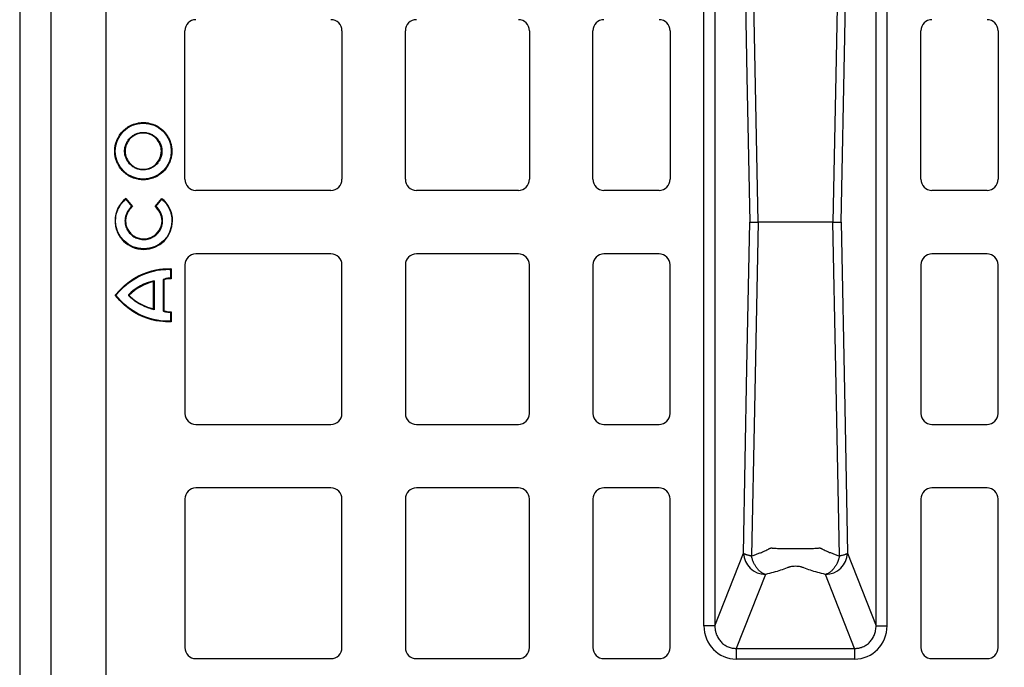
# Model space of a CAD drawing. Units: inches. Extents: x 7170 to 57908, y -7170 to 43748.
# Drawn here: x 35280 to 35634, y 372 to 604 of the extents above; entities that cross this region are included whole.
import ezdxf

# ---------------------------------------------------------------- set-up
doc = ezdxf.new("R2010")
doc.units = ezdxf.units.IN
doc.header["$LTSCALE"] = 0.25
doc.header["$MEASUREMENT"] = 0
doc.layers.add('300', color=7, linetype='Continuous')
doc.layers.add('Dims', color=7, linetype='Continuous', lineweight=30)
doc.layers.add('Geotextile', color=7, linetype='Continuous', true_color=0x3e5d76)
doc.styles.add('Annotative', font='arial.ttf', dxfattribs={"height": 0.09375})
doc.dimstyles.new('FABS Annotative', dxfattribs={"dimscale": 128, "dimtxt": 0.09375, "dimasz": 0.09375, "dimexe": 0.09375, "dimexo": 0.09375, "dimgap": 0.09375, "dimtad": 0, "dimdec": 3, "dimzin": 3, "dimdsep": 46, "dimlunit": 5, "dimtxsty": 'Annotative', "dimcen": 0, "dimdle": 0.125, "dimclrd": 256, "dimclre": 256, "dimclrt": 256, "dimazin": 2, "dimtfac": 1, "dimtdec": 3, "dimtofl": 0, "dimtmove": 0, "dimatfit": 3, "dimfxl": 1, "dimfrac": 2, "dimtolj": 1, "dimtzin": 0, "dimlwd": -1, "dimlwe": -1, "dimarcsym": 2})

# ---------------------------------------------------------------- blocks, each defined once
blk = doc.blocks.new('*D197')
at = {"layer": 'Defpoints', "color": 0, "transparency": 16777216}
for p in [(7765.03, 6667.32), (56379.77, 6667.32), (56360.72, -7170.21)]:
    blk.add_point(p, dxfattribs=at)
at = {"layer": 'Dims', "transparency": 16777216}
for p, q in [((7766.53, 6667.32), (56381.27, 6667.32)), ((56379.77, 6665.82), (56379.77, -245.07)), ((56379.77, -7168.71), (56379.77, -257.81)), ((56362.22, -7170.21), (56381.27, -7170.21))]:
    blk.add_line(p, q, dxfattribs=at)
for points in [[(56379.52, 6665.82), (56380.02, 6665.82), (56379.77, 6667.32)], [(56379.52, -7168.71), (56380.02, -7168.71), (56379.77, -7170.21)]]:
    blk.add_solid(points, dxfattribs=at)
at = {"layer": 'Dims', "transparency": 16777216, "insert": (56379.77, -251.44), "char_height": 1.5, "attachment_point": 5, "rotation": 90, "style": 'Annotative'}
blk.add_mtext('\\A1;13837 1/2"', dxfattribs=at)

msp = doc.modelspace()

# ---------------------------------------------------------------- linework, layer by layer
at = {"layer": '300'}
for p, q in [((35291.1894, 741.706), (35291.1894, 321.5971)), ((35311.1494, 320.607), (35311.1494, 742.696)), ((35526.1617, 386.4809), (35526.1617, 676.8221)), ((35530.107, 676.8221), (35530.107, 386.4809)), ((35588.067, 386.4809), (35588.067, 676.8221)), ((35592.0123, 386.4809), (35592.0123, 676.8221)), ((35339.4204, 547.0298), (35339.4204, 600.4729)), ((35395.9379, 600.4729), (35395.9379, 547.0298)), ((35418.7604, 547.0298), (35418.7604, 600.4729)), ((35463.377, 600.4729), (35463.377, 547.0298)), ((35486.1994, 547.0298), (35486.1994, 600.4729)), ((35513.9685, 600.4729), (35513.9685, 547.0298)), ((35604.2055, 547.0298), (35604.2055, 600.4729)), ((35631.9746, 600.4729), (35631.9746, 547.0298)), ((35324.459, 567.4546), (35324.459, 567.2455)), ((35324.459, 563.6765), (35324.459, 563.8856)), ((35314.1716, 557.1671), (35314.3806, 557.1671)), ((35317.9493, 557.1671), (35317.7402, 557.1671)), ((35330.9688, 557.1671), (35331.1779, 557.1671)), ((35334.7465, 557.1671), (35334.5375, 557.1671)), ((35324.459, 550.6573), (35324.459, 550.4483)), ((35324.459, 546.8793), (35324.459, 547.0884)), ((35391.9709, 543.0628), (35343.3874, 543.0628)), ((35459.41, 543.0628), (35422.7274, 543.0628)), ((35510.0015, 543.0628), (35490.1664, 543.0628)), ((35628.0076, 543.0628), (35608.1725, 543.0628)), ((35318.1921, 539.8858), (35320.2911, 537.2497)), ((35318.2249, 540.1804), (35320.5836, 537.2179)), ((35328.725, 537.2071), (35331.0916, 540.1631)), ((35329.0176, 537.2381), (35331.1235, 539.8685)), ((35331.1995, 532.1136), (35331.4086, 532.1136)), ((35391.9709, 520.2403), (35343.3874, 520.2403)), ((35459.41, 520.2403), (35422.7274, 520.2403)), ((35510.0015, 520.2403), (35490.1664, 520.2403)), ((35628.0076, 520.2403), (35608.1725, 520.2403)), ((35334.2506, 514.6328), (35334.2506, 511.5116)), ((35334.4597, 514.8241), (35334.4597, 511.3005)), ((35339.4204, 516.2733), (35339.4204, 462.8301)), ((35395.9379, 462.8301), (35395.9379, 516.2733)), ((35418.7604, 516.2733), (35418.7604, 462.8301)), ((35463.377, 462.8301), (35463.377, 516.2733)), ((35486.1994, 516.2733), (35486.1994, 462.8301)), ((35513.9685, 462.8301), (35513.9685, 516.2733)), ((35604.2055, 516.2733), (35604.2055, 462.8301)), ((35631.9746, 462.8301), (35631.9746, 516.2733)), ((35328.138, 500.419), (35328.138, 510.2735)), ((35328.3471, 510.5529), (35328.3471, 500.1483)), ((35331.6252, 510.8515), (35331.6252, 499.7972)), ((35331.8343, 510.8515), (35331.6252, 510.8515)), ((35331.8343, 510.8515), (35331.7482, 511.042)), ((35331.8343, 510.8515), (35331.8343, 499.7972)), ((35319.3637, 505.3243), (35319.2015, 505.4562)), ((35319.3637, 505.3243), (35319.2015, 505.1925)), ((35328.138, 500.419), (35328.3471, 500.1483)), ((35331.8343, 499.7972), (35331.6252, 499.7972)), ((35331.8343, 499.7972), (35331.7483, 499.6067)), ((35334.2506, 499.1375), (35334.2506, 496.0158)), ((35334.4597, 499.3482), (35334.4597, 495.8246)), ((35343.3874, 458.8631), (35391.9709, 458.8631)), ((35422.7274, 458.8631), (35459.41, 458.8631)), ((35490.1664, 458.8631), (35510.0015, 458.8631)), ((35608.1725, 458.8631), (35628.0076, 458.8631)), ((35391.9709, 436.0407), (35343.3874, 436.0407)), ((35459.41, 436.0407), (35422.7274, 436.0407)), ((35510.0015, 436.0407), (35490.1664, 436.0407)), ((35628.0076, 436.0407), (35608.1725, 436.0407)), ((35339.4204, 432.0737), (35339.4204, 378.6305)), ((35395.9379, 378.6305), (35395.9379, 432.0737)), ((35418.7604, 432.0737), (35418.7604, 378.6305)), ((35463.377, 378.6305), (35463.377, 432.0737)), ((35486.1994, 432.0737), (35486.1994, 378.6305)), ((35513.9685, 378.6305), (35513.9685, 432.0737)), ((35604.2055, 432.0737), (35604.2055, 378.6305)), ((35631.9746, 378.6305), (35631.9746, 432.0737)), ((35530.107, 386.4809), (35540.3496, 412.5931)), ((35577.8244, 412.5931), (35588.067, 386.4809)), ((35548.2401, 404.9295), (35537.8045, 378.3253)), ((35580.3695, 378.3253), (35569.9339, 404.9295)), ((35537.8045, 378.3253), (35580.3695, 378.3253)), ((35343.3874, 374.6635), (35391.9709, 374.6635)), ((35422.7274, 374.6635), (35459.41, 374.6635)), ((35490.1664, 374.6635), (35510.0015, 374.6635)), ((35580.3695, 374.4934), (35537.8045, 374.4934)), ((35608.1725, 374.6635), (35628.0076, 374.6635))]:
    msp.add_line(p, q, dxfattribs=at)
at = {"layer": '300', "flags": 128}
for points in [[(35540.3496, 650.7099), (35541.6302, 584.037), (35542.6367, 531.6515)], [(35545.6328, 531.6515), (35544.2939, 598.8922), (35543.2453, 651.725)], [(35574.9287, 651.725), (35573.5936, 584.4834), (35572.5412, 531.6515)], [(35575.5373, 531.6515), (35576.8182, 598.324), (35577.8244, 650.7099)], [(35540.3496, 412.5931), (35541.6302, 479.2661), (35542.6367, 531.6515)], [(35545.6328, 531.6515), (35544.2939, 464.4108), (35543.2453, 411.578)], [(35574.9287, 411.578), (35573.5936, 478.8197), (35572.5412, 531.6515)], [(35575.5373, 531.6515), (35576.8182, 464.979), (35577.8244, 412.5931)]]:
    msp.add_lwpolyline(points, dxfattribs=at)
at = {"layer": '300'}
for centre, radius, start, end in [((35343.3874, 600.4729), 3.967, 90, 180), ((35391.9709, 600.4729), 3.967, 0, 90), ((35422.7274, 600.4729), 3.967, 90, 180), ((35459.41, 600.4729), 3.967, 0, 90), ((35490.1664, 600.4729), 3.967, 90, 180), ((35510.0015, 600.4729), 3.967, 0, 90), ((35608.1725, 600.4729), 3.967, 90, 180), ((35628.0076, 600.4729), 3.967, 0, 90), ((35343.3874, 547.0298), 3.967, 180, 270), ((35391.9709, 547.0298), 3.967, 270, 0), ((35422.7274, 547.0298), 3.967, 180, 270), ((35459.41, 547.0298), 3.967, 270, 0), ((35490.1664, 547.0298), 3.967, 180, 270), ((35510.0015, 547.0298), 3.967, 270, 0), ((35608.1725, 547.0298), 3.967, 180, 270), ((35628.0076, 547.0298), 3.967, 270, 0), ((35347.1693, 536.8124), 29.1398, 173.362877, 173.945537), ((35302.1365, 536.8724), 29.1414, 5.901137, 6.483759), ((35343.3874, 516.2733), 3.967, 90, 180), ((35391.9709, 516.2733), 3.967, 0, 90), ((35422.7274, 516.2733), 3.967, 90, 180), ((35459.41, 516.2733), 3.967, 0, 90), ((35490.1664, 516.2733), 3.967, 90, 180), ((35510.0015, 516.2733), 3.967, 0, 90), ((35608.1725, 516.2733), 3.967, 90, 180), ((35628.0076, 516.2733), 3.967, 0, 90), ((35332.5584, 492.1046), 18.9229, 102.85886, 135.011447), ((35332.5584, 492.1046), 18.6988, 103.674001, 134.945586), ((35329.5112, 509.464), 1.594, 136.911717, 149.481209), ((35331.8343, 510.8515), 0.2091, 114.304549, 180), ((35319.3637, 505.3243), 0.2091, 140.906141, 219.093859), ((35331.8343, 499.7972), 0.2091, 180.000113, 245.706628), ((35319.732, 513.7541), 20.6018, 314.807061, 315.632538), ((35343.3874, 462.8301), 3.967, 180, 270), ((35391.9709, 462.8301), 3.967, 270, 0), ((35422.7274, 462.8301), 3.967, 180, 270), ((35459.41, 462.8301), 3.967, 270, 0), ((35490.1664, 462.8301), 3.967, 180, 270), ((35510.0015, 462.8301), 3.967, 270, 0), ((35608.1725, 462.8301), 3.967, 180, 270), ((35628.0076, 462.8301), 3.967, 270, 0), ((35343.3874, 432.0737), 3.967, 90, 180), ((35391.9709, 432.0737), 3.967, 0, 90), ((35422.7274, 432.0737), 3.967, 90, 180), ((35459.41, 432.0737), 3.967, 0, 90), ((35490.1664, 432.0737), 3.967, 90, 180), ((35510.0015, 432.0737), 3.967, 0, 90), ((35608.1725, 432.0737), 3.967, 90, 180), ((35628.0076, 432.0737), 3.967, 0, 90), ((35548.3764, 412.9637), 8.0353, 182.642864, 269.028507), ((35569.7976, 412.9637), 8.0353, 270.971493, 357.357136), ((35343.3874, 378.6305), 3.967, 180, 270), ((35391.9709, 378.6305), 3.967, 270, 0), ((35422.7274, 378.6305), 3.967, 180, 270), ((35459.41, 378.6305), 3.967, 270, 0), ((35490.1664, 378.6305), 3.967, 180, 270), ((35510.0015, 378.6305), 3.967, 270, 0), ((35608.1725, 378.6305), 3.967, 180, 270), ((35628.0076, 378.6305), 3.967, 270, 0)]:
    msp.add_arc(centre, radius, start, end, dxfattribs=at)
for centre, major_axis, start_param, end_param in [((35538.1282, 386.8143), (-4.5223, -11.5289), 5.09992629, 6.64366533), ((35580.0458, 386.8143), (4.5223, -11.5289), 5.92270529, 7.46644435)]:
    msp.add_ellipse(centre, major_axis=major_axis, ratio=0.96098613, start_param=start_param, end_param=end_param, dxfattribs=at)
for points, knots in [([(35314.1716, 557.1671), (35314.1731, 557.3023), (35314.1761, 557.5724), (35314.2004, 557.9763), (35314.2393, 558.3781), (35314.2942, 558.7776), (35314.3998, 559.3731), (35314.5953, 560.1573), (35314.9358, 561.1085), (35315.3685, 562.0231), (35316.0628, 563.1789), (35317.138, 564.4882), (35318.4471, 565.5632), (35319.6028, 566.2575), (35320.5171, 566.6901), (35321.4686, 567.0307), (35322.3395, 567.2481), (35323.1138, 567.3744), (35323.7842, 567.4421), (35324.2337, 567.4504), (35324.459, 567.4546)], [0, 0, 0, 0, 0.02512837, 0.05015911, 0.07513018, 0.10007985, 0.12504648, 0.18744165, 0.24992109, 0.31240537, 0.37505552, 0.50001259, 0.62496663, 0.68755271, 0.75010559, 0.81251374, 0.87496928, 0.91653377, 0.95815156, 1, 1, 1, 1]), ([(35324.459, 567.4546), (35324.5943, 567.4531), (35324.8644, 567.4501), (35325.2683, 567.4257), (35325.67, 567.3868), (35326.0696, 567.3319), (35326.6651, 567.2263), (35327.4493, 567.0308), (35328.4005, 566.6903), (35329.3151, 566.2576), (35330.4709, 565.5633), (35331.7802, 564.4881), (35332.8552, 563.179), (35333.5495, 562.0233), (35333.9821, 561.109), (35334.3227, 560.1575), (35334.5401, 559.2866), (35334.6664, 558.5123), (35334.7341, 557.8419), (35334.7424, 557.3924), (35334.7465, 557.1671)], [0, 0, 0, 0, 0.02512835, 0.05015907, 0.07513012, 0.10007977, 0.12504637, 0.18744124, 0.24992043, 0.31240481, 0.37505508, 0.50001199, 0.62496617, 0.68755212, 0.75010491, 0.8125133, 0.87496916, 0.91653367, 0.9581515, 1, 1, 1, 1]), ([(35317.7402, 557.1671), (35317.7418, 557.2774), (35317.7448, 557.4976), (35317.7697, 557.8267), (35317.8095, 558.1537), (35317.8842, 558.5861), (35318.0174, 559.1195), (35318.314, 559.9476), (35318.8364, 560.9227), (35319.6788, 561.9472), (35320.7033, 562.7895), (35321.6781, 563.3116), (35322.5062, 563.6086), (35323.1459, 563.7674), (35323.799, 563.8673), (35324.2386, 563.8795), (35324.459, 563.8856)], [0, 0, 0, 0, 0.03139061, 0.06265063, 0.09385472, 0.12507791, 0.18746779, 0.24998895, 0.37501627, 0.50001764, 0.62501922, 0.75004688, 0.81246668, 0.87495845, 0.93731662, 1, 1, 1, 1]), ([(35324.459, 563.6765), (35322.6841, 563.6765), (35321.0464, 562.9575), (35318.6763, 560.593), (35317.9493, 558.9528), (35317.9493, 557.1671)], [0, 0, 0, 0, 0.5, 0.5, 1, 1, 1, 1]), ([(35324.459, 563.8856), (35324.5694, 563.8841), (35324.7896, 563.881), (35325.1187, 563.8561), (35325.4457, 563.8163), (35325.8781, 563.7416), (35326.4115, 563.6085), (35327.2396, 563.3119), (35328.2148, 562.7895), (35329.2393, 561.9472), (35330.0817, 560.9227), (35330.6038, 559.9479), (35330.9008, 559.1199), (35331.0596, 558.4802), (35331.1596, 557.8271), (35331.1718, 557.3875), (35331.1779, 557.1671)], [0, 0, 0, 0, 0.03139063, 0.06265076, 0.09385502, 0.12507842, 0.18746863, 0.24999, 0.37501767, 0.50001925, 0.62502061, 0.75004791, 0.81246749, 0.87495895, 0.93731671, 1, 1, 1, 1]), ([(35330.9688, 557.1671), (35330.9688, 558.942), (35330.2497, 560.5796), (35327.8851, 562.9496), (35326.2448, 563.6765), (35324.459, 563.6765)], [0, 0, 0, 0, 0.5, 0.5, 1, 1, 1, 1]), ([(35324.459, 546.8793), (35324.3237, 546.8808), (35324.0537, 546.8838), (35323.6497, 546.9081), (35323.248, 546.947), (35322.8485, 547.0019), (35322.253, 547.1075), (35321.4688, 547.303), (35320.5176, 547.6435), (35319.603, 548.0763), (35318.4472, 548.7706), (35317.1378, 549.8458), (35316.0629, 551.155), (35315.3686, 552.3108), (35314.936, 553.225), (35314.5954, 554.1765), (35314.378, 555.0475), (35314.2517, 555.8218), (35314.184, 556.4922), (35314.1757, 556.9417), (35314.1716, 557.1671)], [0, 0, 0, 0, 0.02512837, 0.0501591, 0.07513016, 0.1000798, 0.1250464, 0.18744154, 0.24992093, 0.31240515, 0.37505525, 0.50001226, 0.62496624, 0.68755224, 0.75010529, 0.81251333, 0.87496905, 0.91653348, 0.95815135, 1, 1, 1, 1]), ([(35324.459, 550.4483), (35324.3487, 550.4498), (35324.1285, 550.4528), (35323.7994, 550.4777), (35323.4724, 550.5175), (35323.0399, 550.5922), (35322.5065, 550.7254), (35321.6784, 551.022), (35320.7033, 551.5445), (35319.6788, 552.3868), (35318.8364, 553.4113), (35318.3143, 554.3861), (35318.0173, 555.2142), (35317.8585, 555.8539), (35317.7585, 556.507), (35317.7463, 556.9466), (35317.7402, 557.1671)], [0, 0, 0, 0, 0.03139043, 0.06265041, 0.09385459, 0.125078, 0.18746785, 0.2499893, 0.37501682, 0.50001842, 0.62502001, 0.75004754, 0.81246741, 0.87495885, 0.93731694, 1, 1, 1, 1]), ([(35317.9493, 557.1671), (35317.9493, 555.3921), (35318.6686, 553.7539), (35321.0339, 551.3838), (35322.6743, 550.6573), (35324.459, 550.6573)], [0, 0, 0, 0, 0.5, 0.5, 1, 1, 1, 1]), ([(35331.1779, 557.1671), (35331.1763, 557.0567), (35331.1733, 556.8365), (35331.1484, 556.5074), (35331.1086, 556.1804), (35331.0339, 555.7479), (35330.9007, 555.2145), (35330.6041, 554.3864), (35330.0817, 553.4113), (35329.2393, 552.3868), (35328.2148, 551.5444), (35327.24, 551.0223), (35326.4119, 550.7253), (35325.7722, 550.5665), (35325.1191, 550.4665), (35324.6794, 550.4544), (35324.459, 550.4483)], [0, 0, 0, 0, 0.03139043, 0.06265041, 0.09385458, 0.12507799, 0.18746784, 0.24998928, 0.37501679, 0.50001837, 0.62501996, 0.7500475, 0.81246735, 0.87495882, 0.9373169, 1, 1, 1, 1]), ([(35324.459, 550.6573), (35326.2353, 550.6573), (35327.8727, 551.3771), (35330.242, 553.7417), (35330.9688, 555.3813), (35330.9688, 557.1671)], [0, 0, 0, 0, 0.5, 0.5, 1, 1, 1, 1]), ([(35334.7465, 557.1671), (35334.745, 557.0318), (35334.7421, 556.7617), (35334.7177, 556.3578), (35334.6788, 555.956), (35334.6239, 555.5565), (35334.5183, 554.961), (35334.3228, 554.1768), (35333.9824, 553.2256), (35333.5496, 552.3109), (35332.8553, 551.1551), (35331.7802, 549.8457), (35330.4711, 548.7707), (35329.3153, 548.0764), (35328.401, 547.6437), (35327.4495, 547.3031), (35326.5786, 547.0858), (35325.8043, 546.9594), (35325.1338, 546.8917), (35324.6844, 546.8835), (35324.459, 546.8793)], [0, 0, 0, 0, 0.02512848, 0.05015927, 0.07513036, 0.10008, 0.12504654, 0.18744152, 0.24992053, 0.31240509, 0.37505531, 0.50001212, 0.62496629, 0.68755215, 0.75010488, 0.81251327, 0.87496918, 0.91653366, 0.95815148, 1, 1, 1, 1]), ([(35318.2249, 540.1804), (35315.8305, 538.2961), (35314.2925, 535.3841), (35314.2925, 532.1104), (35314.2925, 532.1025), (35314.2925, 532.0914), (35314.2925, 532.0747), (35314.2927, 532.0359), (35314.2935, 531.9584), (35314.2964, 531.8038), (35314.3082, 531.4959), (35314.355, 530.8863), (35314.5391, 529.6936), (35315.2511, 527.4326), (35317.9048, 523.5532), (35321.7878, 521.8259), (35330.3659, 521.8259), (35335.0021, 526.4319), (35335.0021, 532.1191), (35335.0021, 532.1199), (35335.0021, 532.1263), (35335.0021, 532.1358), (35335.002, 532.1581), (35335.0018, 532.2026), (35335.0008, 532.2916), (35334.9969, 532.4689), (35334.9814, 532.8218), (35334.9198, 533.5193), (35334.6783, 534.8782), (35333.749, 537.4248), (35332.2826, 539.2207), (35331.0916, 540.1631)], [0, 0, 0, 0, 0.25, 0.25, 0.25024414, 0.25024414, 0.25048828, 0.25097656, 0.25195312, 0.25390625, 0.2578125, 0.265625, 0.28125, 0.3125, 0.375, 0.5, 0.5, 0.75, 0.75, 0.75024414, 0.75024414, 0.75048828, 0.75097656, 0.75195312, 0.75390625, 0.7578125, 0.765625, 0.78125, 0.8125, 0.875, 1, 1, 1, 1]), ([(35324.6472, 522.035), (35319.1058, 522.035), (35314.5719, 526.476), (35314.5017, 532.0272), (35314.5015, 532.0916), (35314.5015, 532.1239), (35314.5015, 532.1257), (35314.5016, 532.1381), (35314.5017, 532.1937), (35314.5034, 532.348), (35314.5146, 532.6917), (35314.5666, 533.3715), (35314.7853, 534.6968), (35315.6553, 537.1849), (35317.052, 538.9505), (35318.1921, 539.8858)], [0, 0, 0, 0, 0.5, 0.50390625, 0.50585938, 0.50585938, 0.50683594, 0.50683594, 0.5078125, 0.515625, 0.53125, 0.5625, 0.625, 0.75, 1, 1, 1, 1]), ([(35331.1235, 539.8685), (35332.2576, 538.933), (35333.6464, 537.1702), (35334.5111, 534.6888), (35334.7284, 533.3673), (35334.78, 532.6896), (35334.7912, 532.3469), (35334.7929, 532.1931), (35334.793, 532.1376), (35334.793, 532.1253), (35334.793, 532.1233), (35334.793, 532.091), (35334.7928, 532.0266), (35334.7223, 526.4757), (35330.1884, 522.035), (35324.6472, 522.035)], [0, 0, 0, 0, 0.25, 0.375, 0.4375, 0.46875, 0.484375, 0.4921875, 0.49316406, 0.49316406, 0.49414062, 0.49414062, 0.49609375, 0.5, 1, 1, 1, 1]), ([(35320.2911, 537.2496), (35319.7264, 536.7765), (35319.1953, 536.1695), (35318.3694, 534.7435), (35318.077, 533.9259), (35317.9232, 532.857), (35317.9028, 532.641), (35317.8903, 532.3697), (35317.8876, 532.2883), (35317.8863, 532.2067), (35317.8858, 532.1523), (35317.8856, 532.1335), (35317.8865, 531.8975), (35317.8951, 531.7114), (35317.9429, 531.1624), (35318.0046, 530.8081), (35318.1707, 530.1491), (35318.2751, 529.841), (35318.6358, 528.9738), (35318.938, 528.4717), (35319.6219, 527.5862), (35320.0041, 527.2024), (35320.8432, 526.5342), (35321.3005, 526.2494), (35322.3079, 525.7843), (35322.8583, 525.6035), (35323.7758, 525.4431), (35324.097, 525.4085), (35324.6046, 525.3929), (35324.7791, 525.394), (35325.1211, 525.409), (35325.9678, 525.4782), (35326.7678, 525.6997), (35329.7439, 526.9998), (35331.4086, 529.3647), (35331.4086, 532.1136)], [0, 0, 0, 0, 0.125, 0.125, 0.25, 0.25, 0.28125, 0.28125, 0.2890625, 0.29296875, 0.29296875, 0.296875, 0.296875, 0.3125, 0.3125, 0.34375, 0.34375, 0.375, 0.375, 0.4375, 0.4375, 0.5, 0.5, 0.5625, 0.5625, 0.625, 0.625, 0.65625, 0.65625, 0.671875, 0.671875, 0.6875, 0.75, 0.75, 1, 1, 1, 1]), ([(35320.5836, 537.2179), (35320.0153, 536.7709), (35319.4785, 536.1921), (35318.6331, 534.8219), (35318.3268, 534.0318), (35318.1507, 532.9931), (35318.1256, 532.7829), (35318.1034, 532.4657), (35318.0973, 532.3332), (35318.0953, 532.2004), (35318.0948, 532.1472), (35318.0946, 532.1258), (35318.0953, 531.9876), (35318.0977, 531.8961), (35318.119, 531.4422), (35318.1666, 531.088), (35318.3084, 530.4242), (35318.4019, 530.1139), (35318.7323, 529.2408), (35319.0177, 528.7357), (35319.6691, 527.8452), (35320.036, 527.4596), (35320.8433, 526.787), (35321.2842, 526.4998), (35322.2564, 526.027), (35322.7881, 525.8409), (35323.6753, 525.6681), (35323.9861, 525.6285), (35324.6416, 525.5959), (35324.9868, 525.6042), (35325.978, 525.7043), (35326.6098, 525.8685), (35329.5494, 527.1038), (35331.1995, 529.4173), (35331.1995, 532.1136)], [0, 0, 0, 0, 0.125, 0.125, 0.25, 0.25, 0.28125, 0.28125, 0.296875, 0.30078125, 0.30078125, 0.3046875, 0.3046875, 0.3125, 0.3125, 0.34375, 0.34375, 0.375, 0.375, 0.4375, 0.4375, 0.5, 0.5, 0.5625, 0.5625, 0.625, 0.625, 0.65625, 0.65625, 0.6875, 0.6875, 0.75, 0.75, 1, 1, 1, 1]), ([(35542.6367, 531.6515), (35542.6526, 531.6515), (35542.6837, 531.6516), (35542.7526, 531.6519), (35542.8331, 531.6521), (35542.9244, 531.6523), (35543.0236, 531.6524), (35543.1284, 531.6524), (35543.2368, 531.6523), (35543.3468, 531.652), (35543.4567, 531.6518), (35543.5649, 531.6516), (35543.7687, 531.6514), (35544.0933, 531.6516), (35544.5752, 531.6517), (35545.0844, 531.6516), (35545.453, 531.6515), (35545.6328, 531.6515)], [0, 0, 0, 0, 0.06246566, 0.12204845, 0.17875154, 0.23257516, 0.28351823, 0.33157939, 0.37675755, 0.41905216, 0.45846319, 0.49499107, 0.52863652, 0.65464663, 0.77521411, 0.89033449, 1, 1, 1, 1]), ([(35572.5412, 531.6515), (35572.3421, 531.6515), (35571.9406, 531.6515), (35571.3489, 531.6515), (35570.7597, 531.6516), (35570.1753, 531.6516), (35569.5962, 531.6516), (35569.0237, 531.6516), (35568.4587, 531.6516), (35567.9026, 531.6514), (35567.4567, 531.6517), (35567.1238, 531.6513), (35566.9075, 531.6498), (35566.7206, 531.6479), (35566.562, 531.644), (35566.4379, 531.6435), (35566.355, 531.6347), (35566.3103, 531.6491), (35566.2596, 531.6535), (35566.1834, 531.65), (35566.0759, 531.651), (35565.9609, 531.6508), (35565.8383, 531.6512), (35565.7077, 531.6516), (35565.5686, 531.6521), (35565.4208, 531.6525), (35565.2639, 531.6529), (35564.7425, 531.6533), (35563.7808, 531.6533), (35562.2845, 531.6525), (35560.6296, 531.6508), (35558.8317, 531.6536), (35556.9331, 531.6575), (35555.0911, 531.6586), (35553.4104, 531.6543), (35552.4434, 531.6536), (35551.9926, 531.6508), (35551.9314, 531.648), (35551.8773, 531.6449), (35551.8149, 531.6338), (35551.7397, 531.6453), (35551.656, 531.6498), (35551.5552, 531.6525), (35551.4365, 531.6513), (35551.2938, 531.6517), (35551.0845, 531.6514), (35550.7568, 531.6515), (35550.2255, 531.6515), (35549.5318, 531.6515), (35548.6664, 531.6515), (35547.7104, 531.6515), (35546.685, 531.6515), (35545.9799, 531.6515), (35545.6328, 531.6515)], [0, 0, 0, 0, 0.02191778, 0.04419116, 0.06682068, 0.08980618, 0.11314884, 0.13684591, 0.16089857, 0.18531213, 0.21006832, 0.22152461, 0.23173619, 0.24068677, 0.24835901, 0.25475087, 0.25894003, 0.26051554, 0.2615822, 0.26640858, 0.2714431, 0.27666917, 0.28210521, 0.28775268, 0.29361129, 0.29968142, 0.30596326, 0.31245742, 0.36080697, 0.40803182, 0.45401267, 0.50683085, 0.56106933, 0.61651821, 0.67298459, 0.73032127, 0.73354741, 0.73648008, 0.73911188, 0.74144559, 0.74583642, 0.7501542, 0.75370903, 0.76054203, 0.76737441, 0.77420655, 0.79028257, 0.81320413, 0.84650799, 0.88126492, 0.92205771, 0.96163445, 1, 1, 1, 1]), ([(35572.5412, 531.6515), (35572.6438, 531.6515), (35572.8519, 531.6515), (35573.1513, 531.6516), (35573.4448, 531.6517), (35573.7291, 531.6517), (35574.0025, 531.6516), (35574.2624, 531.6516), (35574.5101, 531.6514), (35574.7539, 531.6519), (35574.9959, 531.6524), (35575.225, 531.6525), (35575.4254, 531.6519), (35575.4987, 531.6516), (35575.5373, 531.6515)], [0, 0, 0, 0, 0.06200998, 0.12580288, 0.19137929, 0.25873772, 0.32787591, 0.39879282, 0.4714914, 0.54930066, 0.64106195, 0.74677342, 0.86642206, 1, 1, 1, 1]), ([(35314.6215, 505.3243), (35318.5259, 510.2254), (35323.0522, 512.578), (35330.5361, 514.8094), (35333.4969, 514.6885), (35334.2476, 514.6329)], [0, 0, 0, 0, 0.5, 0.5, 1, 1, 1, 1]), ([(35334.4597, 514.8241), (35334.4596, 514.824), (35334.4588, 514.8233), (35334.4578, 514.8224), (35334.4574, 514.822), (35334.456, 514.8208), (35334.4531, 514.8182), (35334.4459, 514.8117), (35334.4393, 514.8057), (35334.4262, 514.7939), (35334.4174, 514.786), (35334.3914, 514.7623), (35334.3737, 514.7461), (35334.3214, 514.6983), (35334.2857, 514.6653), (35334.2506, 514.6327)], [0, 0, 0, 0, 0.0078125, 0.0078125, 0.015625, 0.015625, 0.03125, 0.0625, 0.125, 0.125, 0.25, 0.25, 0.5, 0.5, 1, 1, 1, 1]), ([(35334.2506, 511.5116), (35333.5221, 511.5089), (35332.9759, 511.4081), (35332.2001, 511.2128), (35331.985, 511.1282), (35331.7482, 511.042)], [0, 0, 0, 0, 0.5, 0.5, 1, 1, 1, 1]), ([(35334.4597, 511.3005), (35334.4248, 511.3361), (35334.3908, 511.3707), (35334.3379, 511.424), (35334.3207, 511.4413), (35334.2852, 511.4769), (35334.265, 511.4972), (35334.2506, 511.5116)], [0, 0, 0, 0, 0.5, 0.5, 0.75, 0.75, 1, 1, 1, 1]), ([(35334.2476, 496.0157), (35333.4969, 495.9602), (35330.5361, 495.8393), (35323.0522, 498.0707), (35318.5259, 500.4233), (35314.6215, 505.3243)], [0, 0, 0, 0, 0.5, 0.5, 1, 1, 1, 1]), ([(35328.3471, 500.1483), (35327.9616, 500.249), (35327.5779, 500.3521), (35326.8422, 500.5756), (35326.4869, 500.6936), (35325.4631, 501.0612), (35324.8354, 501.3249), (35323.1064, 502.1419), (35322.161, 502.7213), (35320.665, 503.7836), (35320.1153, 504.2648), (35319.3854, 504.9669), (35319.2022, 505.1917), (35319.2015, 505.1925)], [0, 0, 0, 0, 0.0625, 0.0625, 0.125, 0.125, 0.25, 0.25, 0.5, 0.5, 0.75, 0.75, 1, 1, 1, 1]), ([(35334.4597, 495.8246), (35334.4596, 495.8247), (35334.4588, 495.8254), (35334.4578, 495.8263), (35334.4574, 495.8267), (35334.456, 495.8279), (35334.4531, 495.8305), (35334.4458, 495.837), (35334.4392, 495.843), (35334.4262, 495.8548), (35334.4174, 495.8627), (35334.3914, 495.8864), (35334.3737, 495.9025), (35334.3214, 495.9504), (35334.2856, 495.9834), (35334.2506, 496.016)], [0, 0, 0, 0, 0.0078125, 0.0078125, 0.015625, 0.015625, 0.03125, 0.0625, 0.125, 0.125, 0.25, 0.25, 0.5, 0.5, 1, 1, 1, 1]), ([(35549.8487, 414.3162), (35549.9231, 414.3411), (35549.9968, 414.3662), (35550.1083, 414.4035), (35550.1456, 414.4159), (35550.2015, 414.4345), (35550.2201, 414.4407), (35550.2481, 414.45), (35550.2573, 414.4531), (35550.2762, 414.4592), (35550.287, 414.4619), (35550.2929, 414.4659)], [0, 0, 0, 0, 0.5, 0.5, 0.75, 0.75, 0.875, 0.875, 0.9375, 0.9375, 1, 1, 1, 1]), ([(35550.2929, 414.4659), (35550.3726, 414.4584), (35550.5238, 414.4442), (35550.7514, 414.4241), (35550.9597, 414.4069), (35551.2403, 414.3859), (35551.6141, 414.3623), (35552.2555, 414.3281), (35553.1196, 414.2928), (35554.5841, 414.2475), (35556.5754, 414.2101), (35559.0757, 414.1961), (35561.577, 414.2099), (35563.5669, 414.2462), (35565.0393, 414.2929), (35565.9734, 414.3336), (35566.7319, 414.3764), (35567.3434, 414.4176), (35567.7021, 414.4502), (35567.8813, 414.4665)], [0, 0, 0, 0, 0.01966366, 0.03727904, 0.0528496, 0.06636533, 0.09823263, 0.13040449, 0.19201054, 0.25540836, 0.37720745, 0.4994334, 0.62171659, 0.74356979, 0.80642677, 0.86951561, 0.91314976, 0.95658805, 1, 1, 1, 1]), ([(35567.8813, 414.4665), (35567.9554, 414.4421), (35568.1042, 414.3931), (35568.2515, 414.3422), (35568.3255, 414.3167)], [0, 0, 0, 0, 0.497361, 1, 1, 1, 1]), ([(35543.2453, 411.578), (35543.1536, 411.5934), (35542.9626, 411.6254), (35542.6799, 411.6777), (35542.3898, 411.7365), (35542.0974, 411.8025), (35541.8072, 411.8759), (35541.5244, 411.9568), (35541.2664, 412.0411), (35541.0295, 412.1298), (35540.8123, 412.2257), (35540.6139, 412.3357), (35540.445, 412.4601), (35540.3823, 412.5475), (35540.3496, 412.5931)], [0, 0, 0, 0, 0.05740291, 0.11947622, 0.18622803, 0.25766178, 0.33377699, 0.41456992, 0.50003418, 0.5789042, 0.66833211, 0.76832646, 0.87888639, 1, 1, 1, 1]), ([(35543.2453, 411.578), (35543.4504, 411.6442), (35543.8629, 411.7774), (35544.4681, 411.9839), (35545.067, 412.1968), (35545.6578, 412.4164), (35546.2402, 412.6427), (35546.8974, 412.9097), (35547.6231, 413.2215), (35548.4008, 413.5781), (35549.0224, 413.8835), (35549.5011, 414.129), (35549.7329, 414.2539), (35549.8487, 414.3162)], [0, 0, 0, 0, 0.08112176, 0.16311658, 0.24597857, 0.32972016, 0.41434894, 0.49985652, 0.62376818, 0.75015782, 0.87516661, 0.93767784, 1, 1, 1, 1]), ([(35548.2401, 404.9295), (35548.1534, 404.9565), (35547.9827, 405.0096), (35547.7315, 405.1102), (35547.4902, 405.2223), (35547.2592, 405.3455), (35547.0387, 405.4776), (35546.8288, 405.6169), (35546.4192, 405.9144), (35545.8468, 406.4237), (35545.1388, 407.2579), (35544.5202, 408.1964), (35544.0697, 409.0831), (35543.7655, 409.8204), (35543.5621, 410.398), (35543.3852, 410.9827), (35543.2921, 411.3792), (35543.2453, 411.578)], [0, 0, 0, 0, 0.03969978, 0.07807748, 0.11512924, 0.1508549, 0.18525782, 0.2183449, 0.25012647, 0.38104352, 0.50002057, 0.62889973, 0.74991553, 0.81376034, 0.87610722, 0.93786019, 1, 1, 1, 1]), ([(35568.3255, 414.3167), (35568.3343, 414.3129), (35568.3651, 414.2997), (35568.421, 414.2661), (35568.5292, 414.2092), (35568.7329, 414.1004), (35569.152, 413.8832), (35569.7741, 413.578), (35570.5516, 413.2212), (35571.4601, 412.8308), (35572.5032, 412.4169), (35573.6901, 411.9831), (35574.5188, 411.7121), (35574.9287, 411.578)], [0, 0, 0, 0, 0.00463611, 0.01630814, 0.030591, 0.06265136, 0.12489595, 0.24981177, 0.37668709, 0.50010866, 0.67029621, 0.83692368, 1, 1, 1, 1]), ([(35574.9287, 411.578), (35574.8987, 411.4472), (35574.8388, 411.1866), (35574.733, 410.8007), (35574.6163, 410.4192), (35574.487, 410.041), (35574.3444, 409.6646), (35574.0875, 409.052), (35573.6643, 408.2131), (35573.0393, 407.2628), (35572.3272, 406.4237), (35571.7047, 405.8699), (35571.1838, 405.5038), (35570.7954, 405.2752), (35570.375, 405.0733), (35570.0839, 404.9784), (35569.9339, 404.9295)], [0, 0, 0, 0, 0.0408346, 0.08136341, 0.1218709, 0.16263236, 0.20390889, 0.24594334, 0.36891791, 0.50001265, 0.61898213, 0.74991165, 0.80637455, 0.86685956, 0.931401, 1, 1, 1, 1]), ([(35577.8244, 412.5931), (35577.8094, 412.5698), (35577.78, 412.5242), (35577.7146, 412.4572), (35577.6375, 412.3934), (35577.5496, 412.3331), (35577.4532, 412.2763), (35577.3505, 412.2231), (35577.2434, 412.1735), (35577.1336, 412.1272), (35577.0229, 412.0843), (35576.806, 412.0058), (35576.4588, 411.8976), (35575.9494, 411.7706), (35575.4435, 411.6657), (35575.0927, 411.6059), (35574.9287, 411.578)], [0, 0, 0, 0, 0.061896189, 0.121153917, 0.177770713, 0.231744911, 0.283075586, 0.331762497, 0.377806024, 0.421207123, 0.461967283, 0.500088504, 0.646537752, 0.778680391, 0.896496458, 1, 1, 1, 1]), ([(35569.9339, 404.9295), (35567.9444, 405.3879), (35566.1053, 405.8936), (35563.6235, 406.7032), (35562.8421, 406.9816), (35561.9259, 407.3377), (35561.7464, 407.4096), (35561.4728, 407.5166), (35561.382, 407.5524), (35561.1693, 407.6182), (35561.0509, 407.6489), (35560.4119, 407.7876), (35559.7502, 407.8496), (35558.7518, 407.8494), (35558.4206, 407.8343), (35557.7953, 407.7752), (35557.5023, 407.7313), (35557.1218, 407.6485), (35557.0044, 407.6181), (35556.7921, 407.5525), (35556.7012, 407.5166), (35556.4276, 407.4096), (35556.248, 407.3377), (35555.3319, 406.9816), (35554.5505, 406.7032), (35552.0687, 405.8936), (35550.2296, 405.3879), (35548.2401, 404.9295)], [0, 0, 0, 0, 0.25, 0.25, 0.375, 0.375, 0.40625, 0.40625, 0.421875, 0.421875, 0.4375, 0.4375, 0.5, 0.5, 0.53125, 0.53125, 0.5625, 0.5625, 0.578125, 0.578125, 0.59375, 0.59375, 0.625, 0.625, 0.75, 0.75, 1, 1, 1, 1]), ([(35530.107, 386.4809), (35530.0056, 386.4809), (35529.5362, 386.4809), (35528.4552, 386.4809), (35528.0349, 386.4809), (35527.1303, 386.4809), (35526.6463, 386.4809), (35526.1617, 386.4809)], [0, 0, 0, 0, 0.5, 0.5, 0.75, 0.75, 1, 1, 1, 1]), ([(35530.107, 386.4809), (35530.107, 386.3492), (35530.107, 386.0889), (35530.1285, 385.7032), (35530.1646, 385.3277), (35530.2157, 384.9629), (35530.2803, 384.6093), (35530.3575, 384.2674), (35530.4461, 383.9374), (35530.5452, 383.6196), (35530.7987, 382.9064), (35531.313, 381.8639), (35532.1151, 380.8227), (35532.856, 380.1138), (35533.4664, 379.6399), (35534.1199, 379.2332), (35534.8103, 378.8975), (35535.5309, 378.6352), (35536.275, 378.4505), (35537.0359, 378.338), (35537.548, 378.3295), (35537.8045, 378.3253)], [0, 0, 0, 0, 0.031696014, 0.06266452, 0.092907328, 0.122426382, 0.151223776, 0.179301763, 0.206662775, 0.233309441, 0.259244607, 0.388421701, 0.510120185, 0.571959773, 0.633427824, 0.694622559, 0.755643523, 0.81659111, 0.877566076, 0.938669042, 1, 1, 1, 1]), ([(35580.3695, 378.3253), (35580.4992, 378.3255), (35580.7578, 378.326), (35581.1443, 378.352), (35581.5273, 378.3964), (35581.9058, 378.4606), (35582.2792, 378.544), (35582.6464, 378.6462), (35583.0069, 378.7668), (35583.7137, 379.0448), (35584.7305, 379.6061), (35585.8995, 380.6157), (35586.861, 381.8638), (35587.4371, 383.0319), (35587.7634, 384.0279), (35587.9389, 384.7949), (35588.0537, 385.6197), (35588.0625, 386.1888), (35588.067, 386.4809)], [0, 0, 0, 0, 0.03102642, 0.06189667, 0.09262282, 0.12321713, 0.153692, 0.18406, 0.2143338, 0.24452623, 0.36560661, 0.48981185, 0.61152903, 0.74075781, 0.80011455, 0.86308934, 0.92971001, 1, 1, 1, 1]), ([(35588.067, 386.4809), (35588.1177, 386.4809), (35588.2577, 386.4809), (35588.6977, 386.4809), (35588.9977, 386.4809), (35589.718, 386.4809), (35590.1382, 386.4809), (35591.0431, 386.4809), (35591.5277, 386.4809), (35592.0123, 386.4809)], [0, 0, 0, 0, 0.25, 0.25, 0.5, 0.5, 0.75, 0.75, 1, 1, 1, 1]), ([(35537.8045, 378.3253), (35537.8045, 378.1013), (35537.8045, 377.595), (35537.8045, 376.2218), (35537.8045, 375.3589), (35537.8045, 374.4934)], [0, 0, 0, 0, 0.5, 0.5, 1, 1, 1, 1]), ([(35580.3695, 378.3253), (35580.3695, 378.1013), (35580.3695, 377.5948), (35580.3695, 376.2212), (35580.3695, 375.3589), (35580.3695, 374.4934)], [0, 0, 0, 0, 0.5, 0.5, 1, 1, 1, 1])]:
    msp.add_open_spline(points, degree=3, knots=knots, dxfattribs=at)
for points in [[(35314.3806, 557.1671), (35314.3806, 562.7355), (35318.8906, 567.2455), (35324.459, 567.2455)], [(35324.459, 567.2455), (35330.0275, 567.2455), (35334.5375, 562.7355), (35334.5375, 557.1671)], [(35324.459, 547.0884), (35318.8906, 547.0884), (35314.3806, 551.5983), (35314.3806, 557.1671)], [(35334.5375, 557.1671), (35334.5375, 551.5983), (35330.0275, 547.0884), (35324.459, 547.0884)], [(35320.5836, 537.2179), (35320.4853, 537.2294), (35320.3881, 537.2399), (35320.2911, 537.2497)], [(35328.725, 537.2071), (35328.8233, 537.2183), (35328.9206, 537.2286), (35329.0176, 537.2381)], [(35331.1995, 532.1136), (35331.1995, 534.1768), (35330.2323, 536.0145), (35328.725, 537.2071)], [(35331.4086, 532.1136), (35331.4086, 534.1669), (35330.4792, 536.0061), (35329.0176, 537.2381)], [(35314.3548, 505.3243), (35322.8757, 516.1484), (35334.4481, 514.8254), (35334.4597, 514.8241)], [(35334.4597, 511.3005), (35332.9052, 511.3351), (35331.8353, 510.8519), (35331.8343, 510.8515)], [(35314.3548, 505.3243), (35314.4435, 505.3243), (35314.5324, 505.3243), (35314.6215, 505.3243)], [(35334.4597, 495.8246), (35334.4481, 495.8233), (35322.8757, 494.5005), (35314.3548, 505.3243)], [(35319.3637, 505.3243), (35319.3664, 505.321), (35322.0582, 502.0081), (35328.138, 500.419)], [(35331.7483, 499.6067), (35331.7668, 499.5983), (35332.7689, 499.1473), (35334.2506, 499.1375)], [(35331.8343, 499.7972), (35331.8375, 499.7958), (35332.9067, 499.3136), (35334.4597, 499.3482)]]:
    msp.add_open_spline(points, degree=3, dxfattribs=at)
at = {"layer": 'Geotextile', "lineweight": 30}
msp.add_line((35279.9893, 1206.1881), (35280.0249, -279.5343), dxfattribs=at)

# ---------------------------------------------------------------- dimensions: what is measured, and where the dimension line sits
at = {"layer": 'Dims'}
dim = msp.add_linear_dim(base=(56379.7686788258, 6667.3235812878), p1=(56360.7153253097, -7170.2129154399), p2=(7765.0251480094, 6667.3235812878), angle=90, dimstyle='FABS Annotative', override={"dimpost": '"'}, dxfattribs=at)
dim.commit()
dim.dimension.update_dxf_attribs({"geometry": '*D197', "text_midpoint": (56379.7686788258, -251.444667076)})

doc.saveas('drawing.dxf')
